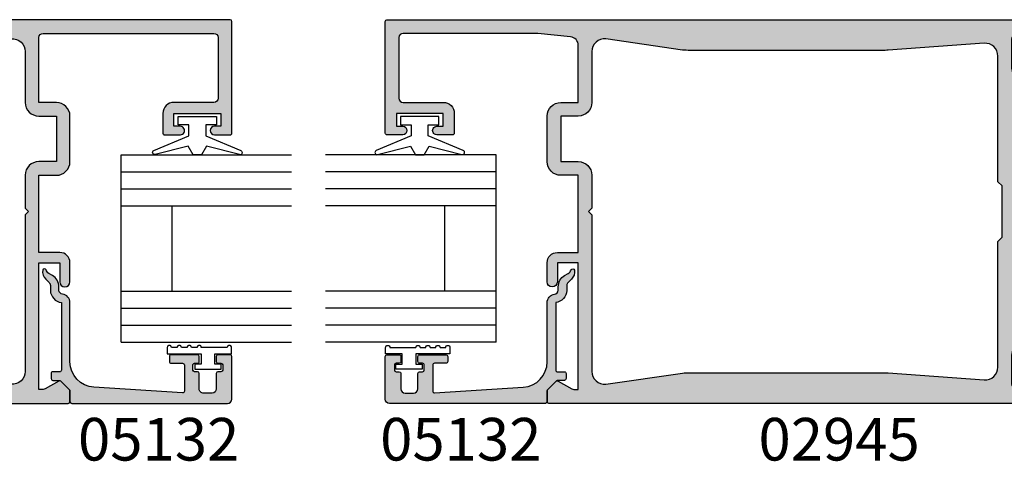
# Model space of a CAD drawing. Units: millimetres. Extents: x 0 to 354, y 0 to 482.
# Drawn here: x 119 to 235, y 238 to 290 of the extents above; entities that cross this region are included whole.
import ezdxf
from ezdxf.enums import TextEntityAlignment as Align

# ---------------------------------------------------------------- set-up
doc = ezdxf.new("R2010")
doc.units = ezdxf.units.MM
for name, color, linetype in [('02940$0$APL Hatch', 253, 'Continuous'), ('02940$0$APL Joinery', 2, 'Continuous'), ('02945$0$APL Hatch', 253, 'Continuous'), ('02945$0$APL Joinery', 2, 'Continuous'), ('05132$0$APL Hatch', 253, 'Continuous'), ('05132$0$APL Joinery', 2, 'Continuous'), ('9010009$0$APL Joinery', 2, 'Continuous'), ('APL Joinery', 2, 'Continuous'), ('APL Notes', 7, 'Continuous')]:
    doc.layers.add(name, color=color, linetype=linetype)
doc.styles.add('Arial-Bold', font='arialbd.ttf')

# ---------------------------------------------------------------- blocks, each defined once
blk = doc.blocks.new('02945')
at = {"layer": '02945$0$APL Hatch'}
h = blk.add_hatch(color=256, dxfattribs=at)
edge = h.paths.add_edge_path(flags=16)
edge.add_line((-12.10000000000235, 25.99999999999972), (-12.10000000000235, 40.74076086403519))
edge.add_arc((-13.60000000000235, 40.74076086403519), 1.500000000000001, 0, 94.11915641924638)
edge.add_line((-13.70774639089803, 42.23688609784717), (-24.96973696836346, 41.4258317745862))
edge.add_arc((-25.68804624100121, 51.39999999999943), 10.00000000000002, 269.99999999999875, 274.1191564192458, ccw=False)
edge.add_line((-25.68804624100142, 41.39999999999941), (-48.20611991405971, 41.39999999999964))
edge.add_arc((-48.20611991405957, 51.3999999999996), 9.999999999999964, 264.6701487099473, 269.9999999999993, ccw=False)
edge.add_line((-49.13501342143353, 41.44323562335807), (-58.11066597383265, 42.74706209008587))
edge.add_arc((-58.24999999993875, 41.25354743358963), 1.500000000000003, 84.67014870994709, 180)
edge.add_line((-59.74999999993875, 41.25354743358963), (-59.74999999993872, 35.30100000006132))
edge.add_arc((-61.34999999993876, 35.3010000000612), 1.600000000000036, -89.99999999997908, 4.604316927725449e-12, ccw=False)
edge.add_line((-61.34999999993818, 33.70100000006116), (-63.40011553361467, 33.70100000006118))
edge.add_line((-63.40011553361467, 33.70100000006118), (-63.40011553361467, 28.3499999999998))
edge.add_line((-63.40011553361467, 28.3499999999998), (-61.34999999993863, 28.3499999999998))
edge.add_arc((-61.34999999993873, 26.74999999999979), 1.600000000000008, -1.5916157281026244e-12, 89.99999999999642, ccw=False)
edge.add_line((-59.74999999993872, 26.74999999999975), (-59.74999999993918, 22.89999999999987))
edge.add_line((-59.74999999993918, 22.89999999999987), (-60.14999999993881, 22.5))
edge.add_line((-60.14999999993881, 22.5), (-59.74999999993872, 22.10000000000014))
edge.add_line((-59.74999999993872, 22.10000000000014), (-59.74999999993915, 3.746452566410368))
edge.add_arc((-58.24999999993915, 3.746452566410329), 1.5, 179.9999999999985, 275.3298512900524)
edge.add_line((-58.11066597383306, 2.252937909914095), (-49.13501342143353, 3.556764376641936))
edge.add_arc((-48.20611991405957, -6.399999999999671), 10.00000000000004, 90.00000000000068, 95.32985129005272, ccw=False)
edge.add_line((-48.2061199140597, 3.60000000000037), (-25.68804624100142, 3.600000000000591))
edge.add_arc((-25.68804624100129, -6.399999999999367), 9.99999999999996, 85.8808435807536, 90.00000000000068, ccw=False)
edge.add_line((-24.96973696836344, 3.574168225413799), (-13.70774639089803, 2.763113902152828))
edge.add_arc((-13.60000000000235, 4.25923913596481), 1.5, 265.8808435807535, 360)
edge.add_line((-12.10000000000235, 4.25923913596481), (-12.10000000000247, 18.99999999999987))
edge.add_line((-12.10000000000247, 18.99999999999987), (-11.60000000000235, 19.49999999999985))
edge.add_line((-11.60000000000235, 19.49999999999985), (-11.60000000000235, 25.49999999999985))
edge.add_line((-11.60000000000235, 25.49999999999985), (-12.10000000000235, 25.99999999999972))
edge = h.paths.add_edge_path()
edge.add_line((-77.94443214927617, 32.50100000006123), (-77.199999999939, 32.50100000006111))
edge.add_line((-77.199999999939, 32.50100000006111), (-77.199999999939, 34.00100000006112))
edge.add_line((-77.199999999939, 34.00100000006112), (-82.699999999939, 34.00100000006123))
edge.add_line((-82.699999999939, 34.00100000006123), (-82.699999999939, 32.50100000006123))
edge.add_line((-82.699999999939, 32.50100000006123), (-81.94999999638833, 32.50100000006123))
edge.add_arc((-81.94999999638833, 32.00100000006123), 0.5, -90, 90, ccw=False)
edge.add_line((-81.94999999638833, 31.50100000006123), (-83.8001155300013, 31.50100000006112))
edge.add_arc((-83.80011553000125, 31.701000000061), 0.1999999999998749, 179.9999999999512, 269.99999999998374, ccw=False)
edge.add_line((-84.00011553000112, 31.70100000006117), (-84.00011553000112, 44.79999999999971))
edge.add_arc((-83.8001155300012, 44.79999999999981), 0.1999999999999318, 90.00000000003263, 180.0000000000326, ccw=False)
edge.add_line((-83.8001155300013, 44.99999999999975), (-0.25, 44.99999999999977))
edge.add_arc((-0.25, 44.74999999999977), 0.25, 0, 90, ccw=False)
edge.add_line((0, 44.74999999999977), (0, 40.75000000000199))
edge.add_arc((-0.25, 40.75000000000199), 0.25, -90, 0, ccw=False)
edge.add_line((-0.25, 40.50000000000198), (-2.099999999999932, 40.50000000000204))
edge.add_arc((-2.100000000000045, 41.00000000000199), 0.4999999999999432, 90.00000000000648, 270.000000000013, ccw=False)
edge.add_line((-2.100000000000102, 41.50000000000193), (-1.200000000000102, 41.50000000000193))
edge.add_line((-1.200000000000102, 41.50000000000193), (-1.200000000000102, 43.0000000000034))
edge.add_line((-1.200000000000102, 43.0000000000034), (-1.950000000001921, 43.0000000000034))
edge.add_arc((-1.950000000002034, 43.50000000000341), 0.5, 180, 270.000000000013, ccw=False)
edge.add_line((-2.450000000002034, 43.50000000000341), (-2.450000000001978, 43.55000000000342))
edge.add_arc((-2.700000000001949, 43.55000000000339), 0.2499999999999716, 6.5138e-12, 90.00000000001953)
edge.add_line((-2.700000000002034, 43.80000000000336), (-5.200000000002034, 43.80000000000342))
edge.add_arc((-5.200000000001921, 43.55000000000342), 0.25, 90.00000000002605, 180)
edge.add_line((-5.450000000001921, 43.55000000000342), (-5.450000000001864, 43.50000000000323))
edge.add_arc((-5.950000000001921, 43.50000000000323), 0.500000000000057, -89.99999999998698, 0, ccw=False)
edge.add_line((-5.950000000001807, 43.00000000000318), (-6.700000000001864, 43.00000000000324))
edge.add_line((-6.700000000001864, 43.00000000000324), (-6.700000000001864, 41.50000000000324))
edge.add_line((-6.700000000001864, 41.50000000000324), (-5.800000000001807, 41.50000000000324))
edge.add_arc((-5.800000000001807, 41.00000000000323), 0.5, -89.99999999998039, 90, ccw=False)
edge.add_line((-5.800000000001636, 40.50000000000324), (-6.700000000001693, 40.50000000000324))
edge.add_arc((-6.700000000001864, 41.50000000000324), 1, 180, 270.0000000000098, ccw=False)
edge.add_line((-7.700000000001864, 41.50000000000324), (-7.700000000001864, 42.70000000000338))
edge.add_arc((-8.200000000001864, 42.70000000000338), 0.5, 0, 90.00000000000081)
edge.add_line((-8.200000000001872, 43.20000000000338), (-10.00000000000199, 43.20000000000336))
edge.add_arc((-10.00000000000199, 42.70000000000336), 0.5, 90, 180)
edge.add_line((-10.50000000000199, 42.70000000000336), (-10.50000000000193, 39.32842712474946))
edge.add_arc((-9.500000000001904, 39.3284271247494), 1.000000000000028, 179.9999999999967, 224.9999999999985)
edge.add_line((-10.20710678118849, 38.62132034356285), (-9.792893218815477, 38.20710678118995))
edge.add_arc((-10.50000000000202, 37.50000000000328), 1.000000000000084, -1.9895196601282805e-12, 45.0000000000054, ccw=False)
edge.add_line((-9.500000000001933, 37.50000000000324), (-9.500000000001933, 7.499999999996465))
edge.add_arc((-10.50000000000193, 7.499999999996465), 1.000000000000001, -45.00000000000739, 0, ccw=False)
edge.add_line((-9.792893218815477, 6.792893218809824), (-10.20710678118849, 6.378679656436922))
edge.add_arc((-9.500000000001913, 5.671572875250374), 1.000000000000019, 135.000000000001, 180.0000000000027)
edge.add_line((-10.50000000000193, 5.671572875250326), (-10.50000000000199, 2.299999999996407))
edge.add_arc((-10.00000000000199, 2.299999999996407), 0.5, 180, 270)
edge.add_line((-10.00000000000199, 1.799999999996407), (-8.200000000001864, 1.799999999996408))
edge.add_arc((-8.200000000001864, 2.299999999996408), 0.5, 270, 360)
edge.add_line((-7.700000000001864, 2.299999999996408), (-7.700000000001864, 3.499999999996532))
edge.add_arc((-6.700000000001864, 3.499999999996532), 1, 89.99999999999022, 180, ccw=False)
edge.add_line((-6.700000000001693, 4.499999999996532), (-5.800000000001636, 4.499999999996532))
edge.add_arc((-5.800000000001807, 3.999999999996532), 0.5, -90, 89.99999999998039, ccw=False)
edge.add_line((-5.800000000001807, 3.499999999996532), (-6.700000000001864, 3.499999999996532))
edge.add_line((-6.700000000001864, 3.499999999996532), (-6.700000000001864, 1.999999999996532))
edge.add_line((-6.700000000001864, 1.999999999996532), (-5.950000000001807, 1.999999999996589))
edge.add_arc((-5.950000000001921, 1.499999999996532), 0.500000000000057, 0, 89.99999999998698, ccw=False)
edge.add_line((-5.450000000001864, 1.499999999996532), (-5.450000000001921, 1.44999999999635))
edge.add_arc((-5.200000000001921, 1.44999999999635), 0.25, 180, 269.9999999999739)
edge.add_line((-5.200000000002034, 1.19999999999635), (-2.700000000002034, 1.199999999996407))
edge.add_arc((-2.700000000001949, 1.449999999996379), 0.2499999999999716, 269.9999999999804, 359.9999999999935)
edge.add_line((-2.450000000001978, 1.44999999999635), (-2.450000000002034, 1.499999999996362))
edge.add_arc((-1.950000000002034, 1.499999999996362), 0.5, 89.99999999998698, 180, ccw=False)
edge.add_line((-1.950000000001921, 1.999999999996362), (-1.200000000000102, 1.999999999996362))
edge.add_line((-1.200000000000102, 1.999999999996362), (-1.200000000000102, 3.499999999997839))
edge.add_line((-1.200000000000102, 3.499999999997839), (-2.100000000000102, 3.499999999997839))
edge.add_arc((-2.100000000000045, 3.999999999997783), 0.4999999999999432, 89.99999999998698, 269.9999999999935, ccw=False)
edge.add_line((-2.099999999999932, 4.499999999997726), (-0.25, 4.499999999997783))
edge.add_arc((-0.25, 4.249999999997783), 0.25, 0, 90, ccw=False)
edge.add_line((0, 4.249999999997783), (0, 0.25))
edge.add_arc((-0.25, 0.25), 0.25, -90, 0, ccw=False)
edge.add_line((-0.25, 0), (-64.8001155334897, 7.1e-15))
edge.add_arc((-64.80011552993895, 0.1999999999999105), 0.1999999999999034, 179.9999999999593, 269.9999989827843, ccw=False)
edge.add_line((-65.00011552993885, 0.2000000000000526), (-65.00011552993885, 1.449148582902701))
edge.add_arc((-64.80011552993906, 1.449148582902901), 0.1999999999997897, 134.9957430694404, 180.0000000000572, ccw=False)
edge.add_line((-64.94152637853915, 1.590580445996472), (-63.94151467001677, 2.590443568906728))
edge.add_arc((-63.80011552993906, 2.448999999999643), 0.1999999999997272, 60.007999999804326, 134.9909999999656, ccw=False)
edge.add_line((-63.70013971490482, 2.622219041701562), (-62.10303106810545, 1.700683723290474))
edge.add_arc((-61.85011552993898, 2.131999999998273), 0.4999999999991136, 239.6134633859635, 269.9999999999731)
edge.add_line((-61.85011552993922, 1.631999999999159), (-61.34999999987678, 1.631999999999159))
edge.add_line((-61.34999999987678, 1.631999999999159), (-61.34999999987633, 16.49999999999978))
edge.add_line((-61.34999999987633, 16.49999999999978), (-63.800115533552, 16.49999999999978))
edge.add_line((-63.800115533552, 16.49999999999978), (-63.800115533552, 14.25299999999993))
edge.add_arc((-64.40011553358329, 14.25299999999994), 0.6000000000312867, 180.0000000000007, 359.9999999999993, ccw=False)
edge.add_line((-65.00011553361458, 14.25299999999993), (-65.00011553361458, 16.49999999999978))
edge.add_arc((-63.80011553355195, 16.49999999999973), 1.200000000062615, 90.00000000000199, 179.9999999999978, ccw=False)
edge.add_line((-63.800115533552, 17.70000000006235), (-61.34999999987633, 17.70000000006235))
edge.add_line((-61.34999999987633, 17.70000000006235), (-61.34999999987633, 26.74999999999978))
edge.add_line((-61.34999999987633, 26.74999999999978), (-63.40011553361467, 26.74999999999978))
edge.add_arc((-63.40011553361477, 28.34999999999959), 1.599999999999809, 179.9999999999924, 270.0000000000036, ccw=False)
edge.add_line((-65.00011553361458, 28.3499999999998), (-65.00011553361458, 33.70100000006119))
edge.add_arc((-63.40011553361454, 33.70100000006129), 1.600000000000029, 90.00000000000432, 180.0000000000033, ccw=False)
edge.add_line((-63.40011553361467, 35.30100000006132), (-61.34999999987633, 35.30100000006132))
edge.add_line((-61.34999999987633, 35.30100000006132), (-61.34999999987631, 41.99501243788754))
edge.add_arc((-62.34999999987632, 41.99501243788754), 1, 0, 84.28940686250024)
edge.add_line((-62.25049628085532, 42.99004962809752), (-66.1018595103757, 43.37518595104958))
edge.add_arc((-66.59937810548072, 38.39999999999974), 4.9999999999999, 84.28940686250012, 89.99999999999984)
edge.add_line((-66.59937810548071, 43.39999999999963), (-81.90011553355191, 43.39999999999961))
edge.add_arc((-81.90011553355191, 42.89999999999961), 0.5, 90, 180)
edge.add_line((-82.40011553355191, 42.89999999999961), (-82.40011553355191, 35.80100000006119))
edge.add_arc((-81.90011553355191, 35.8010000000613), 0.5, 180.000000000013, 270)
edge.add_line((-81.90011553355191, 35.3010000000613), (-77.199999999939, 35.3010000000613))
edge.add_arc((-77.19999999993966, 34.00100000006091), 1.300000000000395, -2.0691004465334117e-11, 89.99999999997061, ccw=False)
edge.add_line((-75.89999999993927, 34.00100000006044), (-75.89999999993927, 31.70100000006116))
edge.add_arc((-76.09999999993914, 31.70100000006099), 0.1999999999998749, -89.99999999998357, 4.8771653382573277e-11, ccw=False)
edge.add_line((-76.09999999993909, 31.50100000006112), (-77.95556785060182, 31.50100000006123))
edge.add_arc((-77.94999999993905, 32.00100000006123), 0.5000309999999994, 89.36199768282307, 269.3619976828361, ccw=False)
at = {"layer": '02945$0$APL Joinery'}
for points in [[(-77.94443214927617, 32.50100000006123), (-77.199999999939, 32.50100000006111), (-77.199999999939, 34.00100000006112), (-82.699999999939, 34.00100000006123), (-82.699999999939, 32.50100000006123), (-81.94999999638833, 32.50100000006123, -0.9999999999999998), (-81.94999999638833, 31.50100000006123), (-83.8001155300013, 31.50100000006112, -0.4142135623732616), (-84.00011553000112, 31.70100000006117), (-84.00011553000112, 44.79999999999971, -0.4142135623730951), (-83.8001155300013, 44.99999999999975), (-0.25, 44.99999999999977, -0.4142135623730951), (0, 44.74999999999977), (0, 40.75000000000199, -0.4142135623730951), (-0.25, 40.50000000000198), (-2.099999999999932, 40.50000000000204, -1.000000000000056), (-2.100000000000102, 41.50000000000193), (-1.200000000000102, 41.50000000000193), (-1.200000000000102, 43.0000000000034), (-1.950000000001921, 43.0000000000034, -0.4142135623731617), (-2.450000000002034, 43.50000000000341), (-2.450000000001978, 43.55000000000342, 0.4142135623731617), (-2.700000000002034, 43.80000000000336), (-5.200000000002034, 43.80000000000342, 0.4142135623729619), (-5.450000000001921, 43.55000000000342), (-5.450000000001864, 43.50000000000323, -0.4142135623730284), (-5.950000000001807, 43.00000000000318), (-6.700000000001864, 43.00000000000324), (-6.700000000001864, 41.50000000000324), (-5.800000000001807, 41.50000000000324, -0.9999999999998292), (-5.800000000001636, 40.50000000000324), (-6.700000000001693, 40.50000000000324, -0.4142135623731451), (-7.700000000001864, 41.50000000000324), (-7.700000000001864, 42.70000000000338, 0.4142135623730992), (-8.200000000001872, 43.20000000000338), (-10.00000000000199, 43.20000000000336, 0.4142135623730951), (-10.50000000000199, 42.70000000000336), (-10.50000000000193, 39.32842712474946, 0.1989123673796659), (-10.20710678118849, 38.62132034356285), (-9.792893218815477, 38.20710678118995, -0.1989123673796917), (-9.500000000001933, 37.50000000000324), (-9.500000000001933, 7.499999999996465, -0.1989123673796917), (-9.792893218815477, 6.792893218809824), (-10.20710678118849, 6.378679656436922, 0.1989123673796656), (-10.50000000000193, 5.671572875250326), (-10.50000000000199, 2.299999999996407, 0.4142135623730951), (-10.00000000000199, 1.799999999996407), (-8.200000000001864, 1.799999999996408, 0.4142135623730951), (-7.700000000001864, 2.299999999996408), (-7.700000000001864, 3.499999999996532, -0.4142135623731451), (-6.700000000001693, 4.499999999996532), (-5.800000000001636, 4.499999999996532, -0.9999999999998292), (-5.800000000001807, 3.499999999996532), (-6.700000000001864, 3.499999999996532), (-6.700000000001864, 1.999999999996532), (-5.950000000001807, 1.999999999996589, -0.4142135623730284), (-5.450000000001864, 1.499999999996532), (-5.450000000001921, 1.44999999999635, 0.4142135623729619), (-5.200000000002034, 1.19999999999635), (-2.700000000002034, 1.199999999996407, 0.4142135623731617), (-2.450000000001978, 1.44999999999635), (-2.450000000002034, 1.499999999996362, -0.4142135623731617), (-1.950000000001921, 1.999999999996362), (-1.200000000000102, 1.999999999996362), (-1.200000000000102, 3.499999999997839), (-2.100000000000102, 3.499999999997839, -1.000000000000056), (-2.099999999999932, 4.499999999997726), (-0.25, 4.499999999997783, -0.4142135623730951), (0, 4.249999999997783), (0, 0.25, -0.4142135623730951), (-0.25, 0), (-64.8001155334897, 7.1e-15, -0.4142135571733464), (-65.00011552993885, 0.2000000000000526), (-65.00011552993885, 1.449148582902701, -0.1989316767305167), (-64.94152637853915, 1.590580445996472), (-63.94151467001677, 2.590443568906728, -0.3393715371561766), (-63.70013971490482, 2.622219041701562), (-62.10303106810545, 1.700683723290474, 0.1333686969508213), (-61.85011552993922, 1.631999999999159), (-61.34999999987678, 1.631999999999159), (-61.34999999987633, 16.49999999999978), (-63.800115533552, 16.49999999999978), (-63.800115533552, 14.25299999999993, -0.999999999999988), (-65.00011553361458, 14.25299999999993), (-65.00011553361458, 16.49999999999978, -0.4142135623730734), (-63.800115533552, 17.70000000006235), (-61.34999999987633, 17.70000000006235), (-61.34999999987633, 26.74999999999978), (-63.40011553361467, 26.74999999999978, -0.4142135623731523), (-65.00011553361458, 28.3499999999998), (-65.00011553361458, 33.70100000006119, -0.4142135623730899), (-63.40011553361467, 35.30100000006132), (-61.34999999987633, 35.30100000006132), (-61.34999999987631, 41.99501243788754, 0.3853135861201788), (-62.25049628085532, 42.99004962809752), (-66.1018595103757, 43.37518595104958, 0.0249223211354109), (-66.59937810548071, 43.39999999999963), (-81.90011553355191, 43.39999999999961, 0.4142135623730951), (-82.40011553355191, 42.89999999999961), (-82.40011553355191, 35.80100000006119, 0.4142135623730284), (-81.90011553355191, 35.3010000000613), (-77.199999999939, 35.3010000000613, -0.4142135623730504), (-75.89999999993927, 34.00100000006044), (-75.89999999993927, 31.70100000006116, -0.4142135623732616), (-76.09999999993909, 31.50100000006112), (-77.95556785060182, 31.50100000006123, -1.000000000000113)], [(-12.10000000000235, 25.99999999999972), (-12.10000000000235, 40.74076086403519, 0.435430729392362), (-13.70774639089803, 42.23688609784717), (-24.96973696836346, 41.4258317745862, -0.0179751460633434), (-25.68804624100142, 41.39999999999941), (-48.20611991405971, 41.39999999999964, -0.02326005685017), (-49.13501342143353, 41.44323562335807), (-58.11066597383265, 42.74706209008587, 0.4417295201557127), (-59.74999999993875, 41.25354743358963), (-59.74999999993872, 35.30100000006132, -0.4142135623730118), (-61.34999999993818, 33.70100000006116), (-63.40011553361467, 33.70100000006118), (-63.40011553361467, 28.3499999999998), (-61.34999999993863, 28.3499999999998, -0.4142135623730847), (-59.74999999993872, 26.74999999999975), (-59.74999999993918, 22.89999999999987), (-60.14999999993881, 22.5), (-59.74999999993872, 22.10000000000014), (-59.74999999993915, 3.746452566410368, 0.441729520155718), (-58.11066597383306, 2.252937909914095), (-49.13501342143353, 3.556764376641936, -0.02326005685017), (-48.2061199140597, 3.60000000000037), (-25.68804624100142, 3.600000000000591, -0.0179751460633438), (-24.96973696836344, 3.574168225413799), (-13.70774639089803, 2.763113902152828, 0.435430729392362), (-12.10000000000235, 4.25923913596481), (-12.10000000000247, 18.99999999999987), (-11.60000000000235, 19.49999999999985), (-11.60000000000235, 25.49999999999985)]]:
    blk.add_lwpolyline(points, format="xyb", close=True, dxfattribs=at)
blk = doc.blocks.new('02940')
at = {"layer": '02940$0$APL Hatch'}
h = blk.add_hatch(color=256, dxfattribs=at)
edge = h.paths.add_edge_path()
edge.add_line((-15.09899999993933, 80.90000000000055), (-17.39899999993861, 80.90000000000055))
edge.add_arc((-17.39899999993878, 81.10000000000042), 0.1999999999998749, 180.0000000000163, 270.0000000000489, ccw=False)
edge.add_line((-17.59899999993865, 81.10000000000036), (-17.59899999993854, 82.9555678506631))
edge.add_arc((-17.09899999993854, 82.95000000000033), 0.500031000000003, -0.6380023171769267, 179.3619976828361, ccw=False)
edge.add_line((-16.59899999993854, 82.94443214933744), (-16.59899999993865, 82.20000000000027))
edge.add_line((-16.59899999993865, 82.20000000000027), (-15.09899999993865, 82.20000000000027))
edge.add_line((-15.09899999993865, 82.20000000000027), (-15.09899999993854, 87.70000000000027))
edge.add_line((-15.09899999993854, 87.70000000000027), (-16.59899999993854, 87.70000000000027))
edge.add_line((-16.59899999993854, 87.70000000000027), (-16.59899999993854, 86.9499999964496))
edge.add_arc((-17.09899999993854, 86.9499999964496), 0.5, -180, 0, ccw=False)
edge.add_line((-17.59899999993854, 86.9499999964496), (-17.59899999993865, 88.80011553006258))
edge.add_arc((-17.39899999993878, 88.80011553006253), 0.1999999999998749, 89.99999999995123, 179.9999999999837, ccw=False)
edge.add_line((-17.39899999993861, 89.0001155300624), (-4.300000000000068, 89.0001155300624))
edge.add_arc((-4.299999999999954, 88.80011553006246), 0.1999999999999318, 3.2514435588382185e-11, 90.00000000003263, ccw=False)
edge.add_line((-4.100000000000022, 88.80011553006258), (-4.099999999999994, 5.200000000062573))
edge.add_arc((-4.299999999999925, 5.200000000062686), 0.1999999999999309, 269.99999999996714, 359.9999999999677, ccw=False)
edge.add_line((-4.300000000000039, 5.000000000062755), (-5.599999999999994, 5.000000000062755))
edge.add_arc((-5.600000000000108, 5.200000000062686), 0.1999999999999309, 180.0000000000323, 270.00000000003286, ccw=False)
edge.add_line((-5.800000000000039, 5.200000000062573), (-5.800000000000039, 7.5))
edge.add_line((-5.800000000000039, 7.5), (-26.1999999999999, 7.5))
edge.add_line((-26.1999999999999, 7.5), (-26.59999999999977, 7.90000000000009))
edge.add_line((-26.59999999999977, 7.90000000000009), (-26.99999999999963, 7.5))
edge.add_line((-26.99999999999963, 7.5), (-47.39999999999972, 7.5))
edge.add_line((-47.39999999999972, 7.5), (-47.39999999999972, 5.199999999999818))
edge.add_arc((-47.59999999999979, 5.200000000000067), 0.2000000000000668, 270.00000000003865, 359.9999999999285, ccw=False)
edge.add_line((-47.59999999999965, 5), (-48.89999999999972, 5))
edge.add_arc((-48.89999999999964, 5.200000000000129), 0.2000000000001298, 179.9999999999591, 269.99999999997556, ccw=False)
edge.add_line((-49.09999999999977, 5.200000000000272), (-49.09999999999977, 69.80011553355097))
edge.add_arc((-48.89999999999986, 69.80011553000023), 0.1999999999999034, 89.9999999999593, 179.9999989827843, ccw=False)
edge.add_line((-48.89999999999972, 70.00011553000013), (-47.65085141709707, 70.00011553000013))
edge.add_arc((-47.65085141709687, 69.80011553000034), 0.1999999999997897, 44.99574306944021, 90.00000000005701, ccw=False)
edge.add_line((-47.5094195540033, 69.94152637860043), (-46.50955643109305, 68.94151467007805))
edge.add_arc((-46.65100000000013, 68.80011553000034), 0.1999999999997228, -29.992000000197322, 44.99099999996412, ccw=False)
edge.add_line((-46.47778095829821, 68.7001397149661), (-47.39931627670929, 67.10303106816673))
edge.add_arc((-46.96800000000149, 66.85011553000027), 0.4999999999991143, 149.6134633859645, 179.9999999999739)
edge.add_line((-47.46800000000061, 66.8501155300005), (-47.46800000000061, 66.34999999993806))
edge.add_line((-47.46800000000061, 66.34999999993806), (-32.6, 66.34999999993761))
edge.add_line((-32.6, 66.34999999993761), (-32.6, 68.80011553361327))
edge.add_line((-32.6, 68.80011553361327), (-34.84699999999984, 68.80011553361327))
edge.add_arc((-34.84699999999984, 69.40011553364457), 0.6000000000312867, 90, 270, ccw=False)
edge.add_line((-34.84699999999984, 70.00011553367585), (-32.6, 70.00011553367585))
edge.add_arc((-32.60000000000005, 68.80011553361322), 1.20000000006263, 2.6716406864579767e-12, 89.99999999999773, ccw=False)
edge.add_line((-31.39999999993742, 68.80011553361327), (-31.39999999993742, 66.34999999993761))
edge.add_line((-31.39999999993742, 66.34999999993761), (-22.34999999999999, 66.34999999993761))
edge.add_line((-22.34999999999999, 66.34999999993761), (-22.34999999999999, 68.40011553367594))
edge.add_arc((-20.75000000000019, 68.40011553367604), 1.599999999999806, 89.99999999999233, 180.0000000000036, ccw=False)
edge.add_line((-20.74999999999997, 70.00011553367585), (-15.39899999993858, 70.00011553367585))
edge.add_arc((-15.39899999993848, 68.40011553367582), 1.600000000000036, 4.604316927725449e-12, 90.0000000000037, ccw=False)
edge.add_line((-13.79899999993844, 68.40011553367594), (-13.79899999993844, 66.34999999993761))
edge.add_line((-13.79899999993844, 66.34999999993761), (-6.20000000000013, 66.34999999993761))
edge.add_arc((-6.200000000000128, 66.84999999993761), 0.5, 269.9999999999998, 360)
edge.add_line((-5.70000000000013, 66.84999999993761), (-5.700000000000159, 86.90011553361319))
edge.add_arc((-6.200000000000159, 86.90011553361319), 0.5, 0, 90)
edge.add_line((-6.200000000000159, 87.40011553361317), (-13.29899999993858, 87.40011553361317))
edge.add_arc((-13.29899999993847, 86.90011553361319), 0.5, 90.00000000001342, 180)
edge.add_line((-13.79899999993847, 86.90011553361319), (-13.79899999993847, 82.20000000000027))
edge.add_arc((-15.09899999993887, 82.20000000000094), 1.300000000000396, 269.9999999999794, 359.9999999999706, ccw=False)
edge = h.paths.add_edge_path(flags=16)
edge.add_arc((2.299999999999831, 48.20611991412086), 9.999999999999966, 174.6701487099473, 179.9999999999993, ccw=False)
edge.add_line((-7.6567643766417, 49.13501342149481), (-6.352937909913899, 63.11066597389393))
edge.add_arc((-7.846452566410136, 63.25000000000002), 1.500000000000002, 354.6701487099471, 450)
edge.add_line((-7.846452566410139, 64.75000000000003), (-13.79899999993844, 64.75))
edge.add_arc((-13.79899999993857, 66.35000000000004), 1.600000000000036, 180.0000000000209, 270.00000000000455, ccw=False)
edge.add_line((-15.39899999993861, 66.34999999999945), (-15.39899999993858, 68.40011553367594))
edge.add_line((-15.39899999993858, 68.40011553367594), (-20.74999999999997, 68.40011553367594))
edge.add_line((-20.74999999999997, 68.40011553367594), (-20.74999999999997, 66.3499999999999))
edge.add_arc((-22.34999999999998, 66.35000000000001), 1.600000000000008, 269.99999999999847, 359.9999999999964, ccw=False)
edge.add_line((-22.35000000000002, 64.75), (-26.1999999999999, 64.75000000000045))
edge.add_line((-26.1999999999999, 64.75000000000045), (-26.59999999999977, 65.15000000000009))
edge.add_line((-26.59999999999977, 65.15000000000009), (-26.99999999999963, 64.75))
edge.add_line((-26.99999999999963, 64.75), (-45.3535474335894, 64.75000000000043))
edge.add_arc((-45.35354743358944, 63.25000000000042), 1.5, 89.99999999999837, 185.3298512900524)
edge.add_line((-46.84706209008568, 63.11066597389434), (-45.54323562335783, 49.13501342149481))
edge.add_arc((-55.49999999999943, 48.20611991412085), 10.00000000000004, 7.958078640513122e-13, 5.329851290052716, ccw=False)
edge.add_line((-45.49999999999939, 48.20611991412097), (-45.49999999999918, 30.6880462410627))
edge.add_arc((-55.4999999999992, 30.68804624106256), 10.00000000000003, -4.119156419246394, 7.958078640513122e-13, ccw=False)
edge.add_line((-45.52583177458596, 29.96973696842471), (-46.88421499271551, 11.10774639095812))
edge.add_arc((-45.38808975890353, 11.00000000006244), 1.499999999999999, 175.8808435807535, 270.0000000000049)
edge.add_line((-45.3880897589034, 9.500000000062437), (-41.69999999999944, 9.500000000062755))
edge.add_line((-41.69999999999944, 9.500000000062755), (-40.89999999999949, 10.30000000006248))
edge.add_line((-40.89999999999949, 10.30000000006248), (-12.30000000000004, 10.30000000006248))
edge.add_line((-12.30000000000004, 10.30000000006248), (-11.50000000000008, 9.500000000062755))
edge.add_line((-11.50000000000008, 9.500000000062755), (-7.811910241096024, 9.500000000062755))
edge.add_arc((-7.811910241096025, 11.00000000006275), 1.5, 270, 364.1191564192464)
edge.add_line((-6.315785007284042, 11.10774639095843), (-7.674168225413564, 29.96973696842471))
edge.add_arc((2.299999999999623, 30.68804624106257), 9.999999999999979, 179.9999999999993, 184.1191564192465, ccw=False)
edge.add_line((-7.700000000000355, 30.6880462410627), (-7.700000000000135, 48.20611991412098))
at = {"layer": '02940$0$APL Joinery'}
for points in [[(-15.09899999993933, 80.90000000000055), (-17.39899999993861, 80.90000000000055, -0.4142135623732636), (-17.59899999993865, 81.10000000000036), (-17.59899999993854, 82.9555678506631, -1.000000000000106), (-16.59899999993854, 82.94443214933744), (-16.59899999993865, 82.20000000000027), (-15.09899999993865, 82.20000000000027), (-15.09899999993854, 87.70000000000027), (-16.59899999993854, 87.70000000000027), (-16.59899999993854, 86.9499999964496, -1.000000000000007), (-17.59899999993854, 86.9499999964496), (-17.59899999993865, 88.80011553006258, -0.4142135623732574), (-17.39899999993861, 89.0001155300624), (-4.300000000000068, 89.0001155300624, -0.4142135623730951), (-4.100000000000022, 88.80011553006258), (-4.099999999999994, 5.200000000062573, -0.4142135623730971), (-4.300000000000039, 5.000000000062755), (-5.599999999999994, 5.000000000062755, -0.4142135623730971), (-5.800000000000039, 5.200000000062573), (-5.800000000000039, 7.5), (-26.1999999999999, 7.5), (-26.59999999999977, 7.90000000000009), (-26.99999999999963, 7.5), (-47.39999999999972, 7.5), (-47.39999999999972, 5.199999999999818, -0.41421356237253), (-47.59999999999965, 5), (-48.89999999999972, 5, -0.4142135623731804), (-49.09999999999977, 5.200000000000272), (-49.09999999999977, 69.80011553355097, -0.4142135571733422), (-48.89999999999972, 70.00011553000013), (-47.65085141709707, 70.00011553000013, -0.1989316767305118), (-47.5094195540033, 69.94152637860043), (-46.50955643109305, 68.94151467007805, -0.3393715371561751), (-46.47778095829821, 68.7001397149661), (-47.39931627670929, 67.10303106816673, 0.1333686969508206), (-47.46800000000061, 66.8501155300005), (-47.46800000000061, 66.34999999993806), (-32.6, 66.34999999993761), (-32.6, 68.80011553361327), (-34.84699999999984, 68.80011553361327, -0.9999999999999962), (-34.84699999999984, 70.00011553367585), (-32.6, 70.00011553367585, -0.4142135623730708), (-31.39999999993742, 68.80011553361327), (-31.39999999993742, 66.34999999993761), (-22.34999999999999, 66.34999999993761), (-22.34999999999999, 68.40011553367594, -0.4142135623731534), (-20.74999999999997, 70.00011553367585), (-15.39899999993858, 70.00011553367585, -0.4142135623730909), (-13.79899999993844, 68.40011553367594), (-13.79899999993844, 66.34999999993761), (-6.20000000000013, 66.34999999993761, 0.4142135623730971), (-5.70000000000013, 66.84999999993761), (-5.700000000000159, 86.90011553361319, 0.4142135623730951), (-6.200000000000159, 87.40011553361317), (-13.29899999993858, 87.40011553361317, 0.4142135623730243), (-13.79899999993847, 86.90011553361319), (-13.79899999993847, 82.20000000000027, -0.4142135623730491)], [(-7.700000000000135, 48.20611991412098, -0.02326005685017), (-7.6567643766417, 49.13501342149481), (-6.352937909913899, 63.11066597389393, 0.4417295201557129), (-7.846452566410139, 64.75000000000003), (-13.79899999993844, 64.75, -0.4142135623730118), (-15.39899999993861, 66.34999999999945), (-15.39899999993858, 68.40011553367594), (-20.74999999999997, 68.40011553367594), (-20.74999999999997, 66.3499999999999, -0.4142135623730847), (-22.35000000000002, 64.75), (-26.1999999999999, 64.75000000000045), (-26.59999999999977, 65.15000000000009), (-26.99999999999963, 64.75), (-45.3535474335894, 64.75000000000043, 0.4417295201557187), (-46.84706209008568, 63.11066597389434), (-45.54323562335783, 49.13501342149481, -0.02326005685017), (-45.49999999999939, 48.20611991412097), (-45.49999999999918, 30.6880462410627, -0.0179751460633439), (-45.52583177458596, 29.96973696842471), (-46.88421499271551, 11.10774639095811, 0.4354307293923874), (-45.3880897589034, 9.500000000062437), (-41.69999999999944, 9.500000000062755), (-40.89999999999949, 10.30000000006248), (-12.30000000000004, 10.30000000006248), (-11.50000000000008, 9.500000000062755), (-7.811910241096024, 9.500000000062755, 0.435430729392362), (-6.315785007284042, 11.10774639095843), (-7.674168225413564, 29.96973696842472, -0.0179751460633439), (-7.700000000000355, 30.6880462410627)]]:
    blk.add_lwpolyline(points, format="xyb", close=True, dxfattribs=at)
blk = doc.blocks.new('05132')
at = {"layer": '05132$0$APL Hatch'}
h = blk.add_hatch(color=256, dxfattribs=at)
edge = h.paths.add_edge_path()
edge.add_line((0.500000000000071, 19.19988446638725), (5.500999999999503, 19.19988446638725))
edge.add_arc((5.500999999999503, 18.99988446638725), 0.1999999999999993, 0, 90, ccw=False)
edge.add_line((5.700999999999503, 18.99988446638725), (5.700999999999492, 17.56998547906517))
edge.add_arc((5.500999999999105, 17.56998547906517), 0.2000000000003865, -90.00000000001091, 0, ccw=False)
edge.add_line((5.500999999999067, 17.36998547906478), (4.900999999999101, 17.36998547906489))
edge.add_arc((4.90099999999914, 17.56998547906477), 0.1999999999998749, 180, 269.9999999999891, ccw=False)
edge.add_line((4.700999999999265, 17.56998547906477), (4.700999999999265, 17.91998547906502))
edge.add_arc((4.50099999999939, 17.91998547906502), 0.1999999999998749, 0, 90)
edge.add_line((4.50099999999939, 18.11998547906489), (3.900999999999537, 18.11998547906489))
edge.add_arc((3.900999999999537, 17.91998547906485), 0.2000000000000455, 90, 179.999999999999)
edge.add_line((3.700999999999492, 17.91998547906485), (3.700999999999485, 17.56998547906488))
edge.add_arc((3.500999999999489, 17.56998547906489), 0.1999999999999957, 270, 359.999999999999, ccw=False)
edge.add_line((3.500999999999489, 17.36998547906489), (1.700000000000065, 17.36998547906489))
edge.add_arc((1.700000000000065, 16.86998547906489), 0.5000000000000071, 90, 179.9999999999992)
edge.add_line((1.200000000000057, 16.86998547906489), (1.200000000000049, 15.8699854790649))
edge.add_arc((1.70000000000005, 15.86998547906489), 0.5000000000000014, 179.9999999999994, 269.9999999999999)
edge.add_line((1.700000000000049, 15.36998547906489), (3.50099999999949, 15.36998547906489))
edge.add_arc((3.500999999999489, 15.16998547906489), 0.2000000000000028, 0, 89.99999999999989, ccw=False)
edge.add_line((3.700999999999492, 15.16998547906489), (3.700999999999492, 14.81998547906482))
edge.add_arc((3.900999999999537, 14.81998547906482), 0.2000000000000455, 180, 270)
edge.add_line((3.900999999999537, 14.61998547906478), (4.500999999999105, 14.61998547906478))
edge.add_arc((4.500999999999105, 14.81998547906516), 0.2000000000003865, 270, 360.0000000000372)
edge.add_line((4.700999999999492, 14.8199854790653), (4.700999999999265, 15.16998547906489))
edge.add_arc((4.90099999999914, 15.16998547906502), 0.1999999999998749, 90, 180.0000000000372, ccw=False)
edge.add_line((4.90099999999914, 15.36998547906489), (5.500999999999446, 15.36998547906489))
edge.add_arc((5.500999999999446, 15.16998547906485), 0.2000000000000455, -6.59383658785373e-12, 90, ccw=False)
edge.add_line((5.700999999999492, 15.16998547906482), (5.70099999999914, 12.06998547906405))
edge.add_arc((5.500999999999095, 12.06998547906407), 0.2000000000000455, 269.99999999998676, 359.9999999999934, ccw=False)
edge.add_line((5.500999999999049, 11.86998547906402), (4.900999999998742, 11.86998547906416))
edge.add_arc((4.900999999998788, 12.06998547906404), 0.1999999999998749, 179.9999999999496, 269.99999999998676, ccw=False)
edge.add_line((4.700999999998913, 12.06998547906422), (4.701000000000099, 13.4199854790644))
edge.add_arc((4.501000000000099, 13.41998547906457), 0.2000000000000002, 359.9999999999496, 449.9999999999801)
edge.add_line((4.501000000000169, 13.61998547906457), (1.43664114797473, 13.61998547906562))
edge.add_arc((1.436641147974662, 13.41998547906563), 0.1999999999999993, 89.99999999998035, 183.5763343887509)
edge.add_line((1.237030632281079, 13.40750982178667), (1.886695927063419, 3.012865145347332))
edge.add_arc((4.880853662467273, 3.200000004531598), 3.000000000000108, 183.5763343887506, 270.0000001384069)
edge.add_line((4.880853669714242, 0.2000000045314896), (11.81301960452646, 0.2000000212772183))
edge.add_arc((11.81301960694212, -0.7999999787228025), 1.00000000000002, 7.494942709774193, 90.00000013840679, ccw=False)
edge.add_arc((13.30020417481949, -0.604341958007129), 0.5000000000009758, 187.4949427097742, 265.4939567552845)
edge.add_line((13.26092205248628, -1.102796484384383), (13.68461141603148, -1.101372626041473))
edge.add_arc((13.68965231542075, -2.601364155795339), 1.499999999999998, 30.192548535712888, 90.1925485357333, ccw=False)
edge.add_line((14.98616263595472, -1.847002843989838), (15.23560500127848, -2.275715976489466))
edge.add_arc((15.88386013665041, -1.898535335071647), 0.7499999711976252, 210.1925485357129, 252.169222873122)
edge.add_arc((15.59296380522764, -2.802901999883424), 0.199999891990789, -81.0714440626482, 72.16922287312161, ccw=False)
edge.add_arc((15.43685577554585, -1.809257231902393), 1.205832702087579, 223.7475771788891, 278.92855593735146, ccw=False)
edge.add_line((14.5657704277508, -2.643069454336569), (14.19444051955714, -2.255140333699198))
edge.add_arc((13.8332439181186, -2.60088158826568), 0.4999999999999561, 43.74757717888902, 90.19254914551749)
edge.add_line((13.83156361300083, -2.100884411698984), (13.23426032646679, -2.102891726572465))
edge.add_arc((13.3002041748185, -0.6043419580079177), 1.500000000000098, 187.4949427098, 267.480318457073, ccw=False)
edge.add_line((11.8130196069421, -0.799999978724144), (3.899867500000068, -0.7999999787225534))
edge.add_arc((3.899867500000027, -0.9999999787225134), 0.1999999999999602, 89.99999999998855, 179.999999999996)
edge.add_line((3.699867500000067, -0.9999999787224997), (3.69986750000001, -1.820951123105217))
edge.add_arc((3.499867499999964, -1.820951123105203), 0.2000000000000459, 269.99999999999466, 359.99999999999596, ccw=False)
edge.add_line((3.499867499999945, -2.020951123105248), (2.899867500000065, -2.020951123105191))
edge.add_arc((2.899867500000084, -1.820951123105174), 0.200000000000017, 180.0000000000085, 269.9999999999945, ccw=False)
edge.add_line((2.699867500000067, -1.820951123105204), (2.699867499999953, -1.04971021247451))
edge.add_arc((2.499867499999953, -1.04971021247454), 0.2000000000000002, 8.3967e-12, 45.00000000000287)
edge.add_line((2.641288856237256, -0.9082888562372232), (1.5330000000001, 0.1999999999998181))
edge.add_line((1.5330000000001, 0.1999999999998181), (0.2, 0.1999999999999318))
edge.add_arc((0.200000000000017, 0.3999999999999772), 0.2000000000000454, 179.9999999999997, 269.9999999999951, ccw=False)
edge.add_line((-2.84e-14, 0.3999999999999784), (7.46e-14, 18.69988446638726))
edge.add_arc((0.500000000000072, 18.69988446638725), 0.4999999999999974, 90.00000000000011, 179.9999999999996, ccw=False)
at = {"layer": '05132$0$APL Joinery'}
blk.add_lwpolyline([(0.500000000000071, 19.19988446638725), (5.500999999999503, 19.19988446638725, -0.4142135623730952), (5.700999999999503, 18.99988446638725), (5.700999999999492, 17.56998547906517, -0.4142135623731512), (5.500999999999067, 17.36998547906478), (4.900999999999101, 17.36998547906489, -0.4142135623730391), (4.700999999999265, 17.56998547906477), (4.700999999999265, 17.91998547906502, 0.4142135623730951), (4.50099999999939, 18.11998547906489), (3.900999999999537, 18.11998547906489, 0.4142135623730899), (3.700999999999492, 17.91998547906485), (3.700999999999485, 17.56998547906488, -0.4142135623730899), (3.500999999999489, 17.36998547906489), (1.700000000000065, 17.36998547906489, 0.4142135623730909), (1.200000000000057, 16.86998547906489), (1.200000000000049, 15.8699854790649, 0.4142135623730978), (1.700000000000049, 15.36998547906489), (3.50099999999949, 15.36998547906489, -0.4142135623730944), (3.700999999999492, 15.16998547906489), (3.700999999999492, 14.81998547906482, 0.4142135623730951), (3.900999999999537, 14.61998547906478), (4.500999999999105, 14.61998547906478, 0.414213562373285), (4.700999999999492, 14.8199854790653), (4.700999999999265, 15.16998547906489, -0.4142135623732851), (4.90099999999914, 15.36998547906489), (5.500999999999446, 15.36998547906489, -0.414213562373129), (5.700999999999492, 15.16998547906482), (5.70099999999914, 12.06998547906405, -0.4142135623731289), (5.500999999999049, 11.86998547906402), (4.900999999998742, 11.86998547906416, -0.4142135623732851), (4.700999999998913, 12.06998547906422), (4.701000000000099, 13.4199854790644, 0.414213562373251), (4.501000000000169, 13.61998547906457), (1.43664114797473, 13.61998547906562, 0.4326160501336418), (1.237030632281079, 13.40750982178667), (1.886695927063419, 3.012865145347332, 0.3960474621336647), (4.880853669714242, 0.2000000045314896), (11.81301960452646, 0.2000000212772183, -0.3763985422880694), (12.8044759855264, -0.6695612982457707, 0.3541137310246323), (13.26092205248628, -1.102796484384383), (13.68461141603148, -1.101372626041473, -0.2679491924312181), (14.98616263595472, -1.847002843989838), (15.23560500127848, -2.275715976489466, 0.1852337734028841), (15.6542051139051, -2.612509093219865, -0.790040568491992), (15.62400434075386, -3.00047842041627, -0.2455355572200283), (14.5657704277508, -2.643069454336569), (14.19444051955714, -2.255140333699198, 0.2054750239771893), (13.83156361300083, -2.100884411698984), (13.23426032646679, -2.102891726572465, -0.3638979723720544), (11.8130196069421, -0.799999978724144), (3.899867500000068, -0.7999999787225534, 0.4142135623731333), (3.699867500000067, -0.9999999787224997), (3.69986750000001, -1.820951123105217, -0.4142135623731025), (3.499867499999945, -2.020951123105248), (2.899867500000065, -2.020951123105191, -0.4142135623730238), (2.699867500000067, -1.820951123105204), (2.699867499999953, -1.04971021247451, 0.1989123673796329), (2.641288856237256, -0.9082888562372232), (1.5330000000001, 0.1999999999998181), (0.2, 0.1999999999999318, -0.4142135623730717), (-2.84e-14, 0.3999999999999784), (7.46e-14, 18.69988446638726, -0.4142135623730919)], format="xyb", close=True, dxfattribs=at)
blk = doc.blocks.new('9010009', base_point=(246.9740464512438, 190.6620345902008))
at = {"layer": '9010009$0$APL Joinery', "color": 252, "linetype": 'Continuous'}
blk.add_lwpolyline([(249.7240464512438, 195.4676695088029), (248.9740464512438, 195.4676695088029), (248.9740464512438, 191.4620345902008), (247.7740464512438, 191.4620345902008), (247.7740464512438, 192.2120345902008), (247.1740464512439, 192.2120345902008), (247.1740464512439, 189.1120345902008), (247.7740464512438, 189.1120345902008), (247.7740464512438, 189.8620345902008), (248.9740464512438, 189.8620345902008), (248.9740464512438, 187.9120345902008), (249.7240464512438, 187.9120345902008, 0.9999999999999998), (249.7240464512438, 188.4120345902008), (249.7240464512438, 191.4620345902008, 0.9999999999999998), (249.7240464512438, 191.9620345902009), (249.7240464512438, 192.6310029088029, 0.9999999999999998), (249.7240464512438, 193.1310029088029), (249.7240464512438, 193.7993362088029, 0.9999999999999998), (249.7240464512438, 194.2993362088029), (249.7240464512438, 194.9676695088029, 0.9999999999999998)], format="xyb", close=True, dxfattribs=at)
blk = doc.blocks.new('6Glass', base_point=(101.8368839708302, 399.4111348733001))
at = {"layer": 'APL Joinery', "color": 7}
for p, q in [((89.33688397083029, 412.4111348732999), (95.33688397083029, 412.4111348732999)), ((89.33688397083029, 412.4111348732999), (89.33688397083029, 392.4111348733)), ((95.33688397083029, 412.4111348732999), (95.33688397083029, 392.4111348733))]:
    blk.add_line(p, q, dxfattribs=at)
at = {"layer": 'APL Joinery', "color": 8}
for p, q in [((91.33688397083029, 412.4111348732999), (91.33688397083029, 392.4111348733)), ((93.33688397083029, 412.4111348732999), (93.33688397083029, 392.4111348733))]:
    blk.add_line(p, q, dxfattribs=at)
blk = doc.blocks.new('A$C41053F6B')
at = {"layer": 'APL Joinery', "color": 7}
for p, q in [((13.9999996559479, 5.999999676224092), (13.9999996559479, 15.99999967622409)), ((19.9999996559479, 5.999999676224092), (19.9999996559479, 15.99999967622409))]:
    blk.add_line(p, q, dxfattribs=at)
at = {"layer": 'APL Joinery', "extrusion": (0, 0, -1), "zscale": -1, "rotation": 90}
for p in [(-6.99999965594813, 28.49999967622404), (-6.99999965594813, 12.49999967622403)]:
    blk.add_blockref('6Glass', p, dxfattribs=at)

msp = doc.modelspace()

# ---------------------------------------------------------------- linework, layer by layer
at = {"layer": 'APL Joinery', "color": 252}
for points in [[(140.8398377674611, 277.2225995517669), (140.8398377674611, 275.930652264868), (144.9455363782198, 274.2043547274472, -0.9293418001092543), (144.7863999582663, 273.7317682807884), (140.9190584279801, 274.7258391645796), (140.3398377674611, 273.7225995517669), (139.3398377674611, 273.7225995517669), (138.7479803800465, 274.7477266176038), (134.8983428345424, 273.7582064091697, -0.9293418001092604), (134.739206414589, 274.2307928558288), (138.8398377674611, 275.9549597948689), (138.8398377674611, 277.2225995517669), (137.5898377674611, 277.2225995517669), (137.5898377674611, 278.2225995517669), (142.0898377674611, 278.2225995517669), (142.0898377674611, 277.2225995517669)], [(164.9400688348124, 277.2225995517669), (164.9400688348124, 275.930652264868), (160.8343702240536, 274.2043547274472, 0.9293418001092543), (160.9935066440071, 273.7317682807884), (164.8608481742934, 274.7258391645796), (165.4400688348124, 273.7225995517669), (166.4400688348124, 273.7225995517669), (167.031926222227, 274.7477266176038), (170.881563767731, 273.7582064091697, 0.9293418001092604), (171.0407001876845, 274.2307928558288), (166.9400688348124, 275.9549597948689), (166.9400688348124, 277.2225995517669), (168.1900688348124, 277.2225995517669), (168.1900688348124, 278.2225995517669), (163.6900688348124, 278.2225995517669), (163.6900688348124, 277.2225995517669)]]:
    msp.add_lwpolyline(points, format="xyb", close=True, dxfattribs=at)

# ---------------------------------------------------------------- block references
at = {"layer": 'APL Joinery', "xscale": -1, "rotation": 270}
for name, p in [('02940', (54.88983776746086, 293.6609149380949)), ('05132', (124.6899533010742, 244.5609149380951)), ('9010009', (164.6780777011882, 248.3637555505019))]:
    msp.add_blockref(name, p, dxfattribs=at)
at = {"layer": 'APL Joinery'}
for name, p in [('02945', (245.8900688347513, 244.5609149380952)), ('A$C41053F6B', (154.8899536452516, 251.7225998755428))]:
    msp.add_blockref(name, p, dxfattribs=at)
at = {"layer": 'APL Joinery', "xscale": -1}
msp.add_blockref('A$C41053F6B', (150.8899529570219, 251.7225998755428), dxfattribs=at)
at = {"layer": 'APL Joinery', "rotation": 90}
for name, p in [('05132', (181.0899533011992, 244.5609149380951)), ('9010009', (141.1018289010853, 248.3637555505019))]:
    msp.add_blockref(name, p, dxfattribs=at)

# ---------------------------------------------------------------- texts
at = {"layer": 'APL Notes', "style": 'Arial-Bold'}
for p in [(135.296433470541, 242.8558938381938), (170.7548300764007, 242.8558938381938)]:
    msp.add_text('05132', height=5, dxfattribs=at).set_placement(p, align=Align.TOP_CENTER)
msp.add_text('02945', height=5, dxfattribs=at).set_placement((205.6892393585321, 237.8558938381938))

doc.saveas('drawing.dxf')
